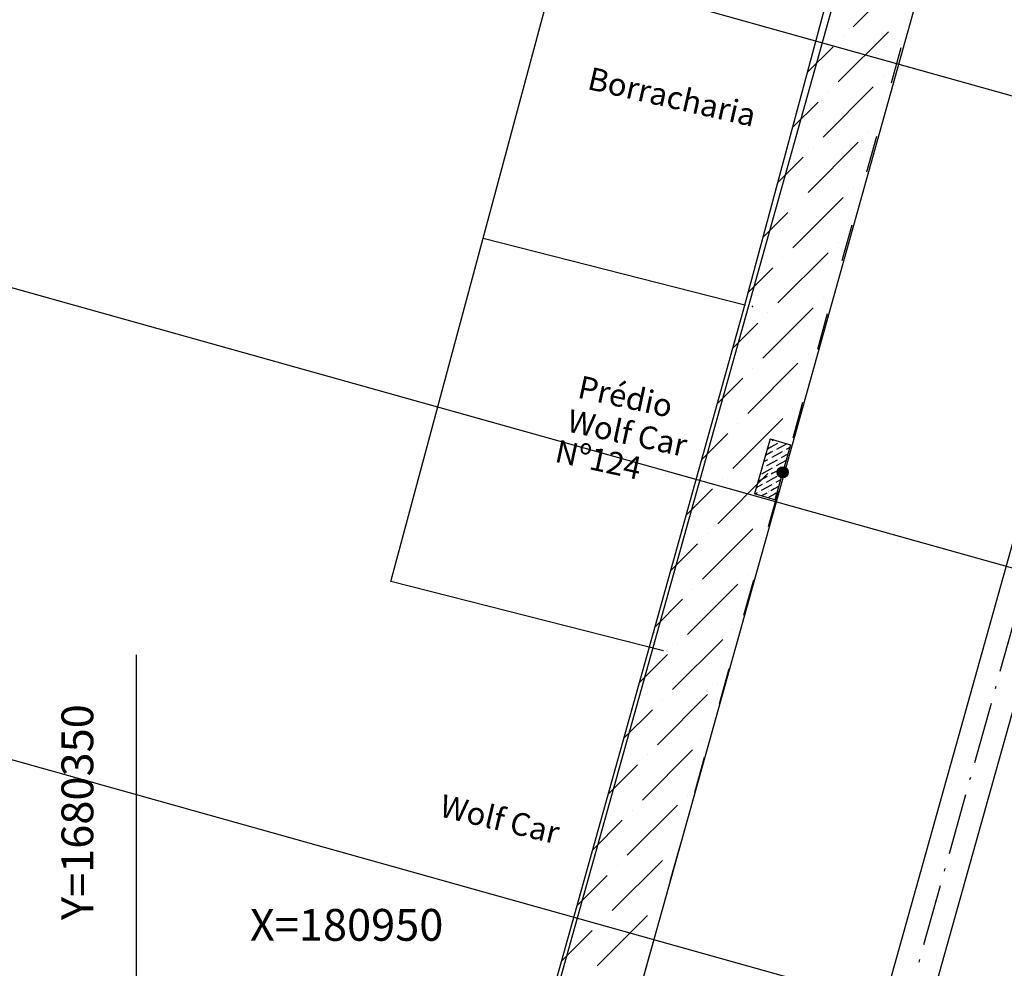
# Model space of a CAD drawing. Extents: x 180640 to 182769, y 1680113 to 1682715.
# Drawn here: x 180945 to 180988, y 1680351 to 1680393 of the extents above; entities that cross this region are included whole.
import ezdxf
from ezdxf.enums import TextEntityAlignment as Align

# ---------------------------------------------------------------- set-up
doc = ezdxf.new("R2010")
doc.units = 0
doc.header["$LTSCALE"] = 9
doc.header["$MEASUREMENT"] = 0
doc.header["$PDSIZE"] = -5
for name, pattern in [('ACAD_ISO02W100', [15, 12, -3]), ('ACAD_ISO03W100', [30, 12, -18]), ('ACAD_ISO10W100', [18.5, 12, -3, 0.5, -3]), ('CONTINUO', [0])]:
    doc.linetypes.add(name, pattern=pattern)
doc.layers.get('0').update_dxf_attribs({"linetype": 'CONTINUOUS'})
doc.layers.get('DEFPOINTS').update_dxf_attribs({"linetype": 'CONTINUOUS'})
for name, color, linetype in [('_MEIO-FIO', 7, 'ACAD_ISO03W100'), ('A_EIXOPROJ', 12, 'ACAD_ISO10W100'), ('A_MFIOPRJ', 12, 'CONTINUOUS'), ('A_PLANODIRETOR', 7, 'CONTINUOUS'), ('BOCA_DE_LOBO', 4, 'CONTINUO'), ('CANTO_DE_PREDIO', 252, 'CONTINUO'), ('CONCRETO', 252, 'CONTINUOUS'), ('MALHA', 7, 'CONTINUOUS'), ('RN', 7, 'CONTINUO')]:
    doc.layers.add(name, color=color, linetype=linetype)
doc.styles.add('SIMPLEX', font='simplex', dxfattribs={"height": 0.2})
doc.styles.get("Standard").update_dxf_attribs({"font": 'ARIAL.TTF'})
doc.dimstyles.new('TESTE4', dxfattribs={"dimtxt": 1, "dimasz": 2.5, "dimexe": 1.25, "dimexo": 0.625, "dimtad": 1, "dimjust": 3, "dimzin": 1, "dimtxsty": 'STANDARD', "dimblk1": 'OBLIQUE', "dimblk2": 'OBLIQUE', "dimsah": 1, "dimcen": 2.5, "dimazin": 3, "dimtfac": 1, "dimtmove": 0, "dimatfit": 3, "dimtolj": 1, "dimtzin": 1})

# ---------------------------------------------------------------- blocks, each defined once
blk = doc.blocks.new('SIMB_PONTO')
at = {"color": 0}
blk.add_point((0, 0), dxfattribs=at)
for tag in ['COTA', 'PONTO', 'DESC']:
    blk.add_attdef(tag, (0, 0), '', height=1)
blk = doc.blocks.new('A$C1F906D3D')
at = {"layer": 'BOCA_DE_LOBO', "linetype": 'CONTINUOUS'}
h = blk.add_hatch(dxfattribs=at)
h.set_pattern_fill('ANSI36', color=256, scale=2.4, style=0)
h.set_pattern_definition([(44.99999999999999, (-217069.3759622049, -2016144.974326288), (0.1590990257669732, 0.5833630944789013), [0.7499999999999997, -0.1499999999999999, 0, -0.1499999999999999])])
edge = h.paths.add_edge_path()
edge.add_arc((0.3463807138905395, 1.799997874069959), 0.3463832812622332, 0, 360)
edge = h.paths.add_edge_path()
edge.add_line((0.3463807140069548, 3.591335467761382), (0.3550431202165782, 3.599997873883694))
edge.add_line((0.3463807138905395, 2.146381155354902), (0.3463807138905395, 3.599997874116525))
edge.add_line((1.679610001767287, -2.126209437847137e-06), (0.3463807138905395, -2.125976607203484e-06))
edge.add_line((0.3463807138905395, -2.125976607203484e-06), (0.3463807138905395, 1.453614592785015))
edge.add_line((0.3463807138905395, 3.599997874116525), (1.679610001767287, 3.599997874349356))
edge.add_line((1.679610001738183, -2.12574377655983e-06), (1.679610001738183, 3.599997874349355))
h = blk.add_hatch(color=256, dxfattribs=at)
edge = h.paths.add_edge_path()
edge.add_arc((0.3463807138905395, 1.799997874069959), 0.3463832812622332, 0, 360)
for p, q in [((0.3463807140069548, 3.591335467994213, -0.08439999999999992), (0.3550431202165782, 3.599997874116525, -0.08439999999999992)), ((1.679610001738183, -2.125510945916176e-06, 0.4219999999999997), (1.679610001738183, 3.599997874582186, 0.4219999999999997))]:
    blk.add_line(p, q, dxfattribs=at)
at = {"layer": 'BOCA_DE_LOBO', "elevation": 0.4219999999999997}
for points in [[(0.3463807138905395, 3.599997874349356), (1.679610001767287, 3.599997874582186)], [(0.3463807138905395, 2.146381155587733), (0.3463807138905395, 3.599997874349356), (0.3463807138905395, 3.599997874349356)], [(1.679610001767287, -2.125976607203484e-06), (0.3463807138905395, -2.12574377655983e-06), (0.3463807138905395, 1.453614593017846)]]:
    blk.add_lwpolyline(points, dxfattribs=at)
at = {"layer": 'BOCA_DE_LOBO', "linetype": 'CONTINUOUS'}
blk.add_circle((0.3463807138905395, 1.79999787430279, 0.4219999999999997), 0.3463832812622332, dxfattribs=at)
blk = doc.blocks.new('_OBLIQUE')
at = {"color": 0, "linetype": 'BYBLOCK'}
blk.add_line((-0.5, -0.5), (0.5, 0.5), dxfattribs=at)
blk = doc.blocks.new('*D42')
at = {"color": 0, "linetype": 'BYBLOCK'}
for p, q in [((181679.053423558, 1682504.172259964), (181684.7103055815, 1682504.760632296)), ((181683.467012514, 1682504.631317377), (181683.7256423522, 1682502.144731242)), ((181679.3120533962, 1682501.685673829), (181688.809404947, 1682502.673493419)), ((181102.9919021329, 1680834.58700949), (181095.6219366511, 1680808.255580016)), ((181107.3253613464, 1680833.374107439), (181098.9084244068, 1680803.302055954)), ((181095.9588538864, 1680809.459318683), (181100.2923130998, 1680808.246416632)), ((181072.1640958827, 1680678.364495398), (181073.3563600252, 1680682.624219445)), ((181064.3811295239, 1680679.893868475), (181071.9956372651, 1680677.762626065)), ((181064.2126709063, 1680679.291999142), (181064.0442122886, 1680678.690129809)), ((180973.231344114, 1680311.451092026), (180974.437213646, 1680315.759425438)), ((180976.596408739, 1680310.509236205), (180976.7648673568, 1680311.111105538)), ((180976.4279501215, 1680309.907366872), (180973.0628854965, 1680310.849222693))]:
    blk.add_line(p, q, dxfattribs=at).dxf.unprotected_set("ltscale", 0)
at = {"layer": 'DEFPOINTS', "color": 0, "linetype": 'BYBLOCK'}
for p in [(181683.467012514, 1682504.631317377), (181678.4317770242, 1682504.107602505, -13.04568016899841), (181678.6904068624, 1682501.62101637, -13.04568016899841), (181103.1603607506, 1680835.188878823, -0.7952822984661907), (181107.493819964, 1680833.975976772, -0.7952822984661907), (181095.9588538864, 1680809.459318683), (181064.3811295239, 1680679.893868475, -0.7952822984661907), (181064.3811295239, 1680679.893868475), (181071.9956372651, 1680677.762626065, -0.7952822984661907), (180973.0628854964, 1680310.849222693, -0.7952822984661907), (180976.4279501214, 1680309.907366872, -0.7952822984661907), (180976.4279501215, 1680309.907366872)]:
    blk.add_point(p, dxfattribs=at).dxf.unprotected_set("ltscale", 0)
at = {"color": 0, "linetype": 'BYBLOCK', "xscale": 2.5, "yscale": 2.5, "zscale": 2.5}
for p, rotation in [((181683.467012514, 1682504.631317377), 95.9379832515354), ((181683.7256423522, 1682502.144731242), 275.9379832515354), ((181095.9588538864, 1680809.459318683), 164.3634735742677), ((181100.2923130998, 1680808.246416632), 344.3634735742677), ((181064.3811295239, 1680679.893868475), 164.3634735762892), ((181071.9956372651, 1680677.762626065), 344.3634735762892), ((180973.0628854965, 1680310.849222693), 164.3634735726218), ((180976.4279501215, 1680309.907366872), 344.3634735726219)]:
    blk.add_blockref('_OBLIQUE', p, dxfattribs=dict(at, rotation=rotation)).dxf.unprotected_set("ltscale", 0)
at = {"color": 0, "linetype": 'BYBLOCK', "char_height": 1, "attachment_point": 5}
for s, insert, rotation in [('\\A1;2.50', (181686.7716929601, 1682503.603249808), 5.9379832515354), ('\\A1;4.50', (181098.3383636448, 1680805.478442249), 74.36347357426774), ('\\A1;7.91', (181071.7509107718, 1680681.101367377), 74.36347357628915), ('\\A1;3.49', (180972.8246332563, 1680314.212360616), 74.36347357262184)]:
    blk.add_mtext(s, dxfattribs=dict(at, insert=insert, rotation=rotation)).dxf.unprotected_set("ltscale", 0)

msp = doc.modelspace()

# ---------------------------------------------------------------- linework, layer by layer
at = {"layer": '_MEIO-FIO', "ltscale": 0.015}
msp.add_line((180968.0833552896, 1680335.526220161, -0.5706624671952416), (180984.4106015631, 1680394.410148386, -0.5706624671952416), dxfattribs=at)
at = {"layer": 'A_EIXOPROJ', "ltscale": 0.025}
msp.add_line((181105.3831380077, 1680783.753680044, 3.469337532804758), (180940.849742275, 1680195.721426868, 3.469337532804758), dxfattribs=at)
at = {"layer": 'A_EIXOPROJ', "linetype": 'CONTINUOUS'}
for p, q in [((181043.8108876218, 1680374.121908752, 2.674055234338568), (180923.7299759864, 1680407.731636417, 2.674055234338568)), ((181038.420211858, 1680354.862090092, 2.674055234338568), (180918.3393002226, 1680388.471817757, 2.674055234338568)), ((181033.0295360943, 1680335.602271432, 2.674055234338568), (180912.9486244588, 1680369.211999098, 2.674055234338568))]:
    msp.add_line(p, q, dxfattribs=at)
at = {"layer": 'A_MFIOPRJ', "linetype": 'CONTINUOUS'}
for p, q in [((181100.001968347, 1680768.182197017, 2.674055234338568), (180950.5243000862, 1680234.008906682)), ((181101.9557854772, 1680767.793328296), (180952.4509205274, 1680233.472121309)), ((180984.338142813, 1680393.810245228, 0.7857961492485852), (180940.4127314716, 1680236.838426103))]:
    msp.add_line(p, q, dxfattribs=at)
at = {"layer": 'A_PLANODIRETOR', "linetype": 'CONTINUOUS'}
msp.add_line((180980.9899176207, 1680394.84801269, 1.638936926183508), (180937.0421156561, 1680237.781267083, 0.7960634419854018), dxfattribs=at)
at = {"layer": 'CANTO_DE_PREDIO', "linetype": 'CONTINUO'}
for points in [[(180961.197456, 1680368.227087, -0.5706624671952416), (180969.2734211799, 1680398.236724864, -0.5706624671952416)], [(180976.7773, 1680380.3948, 3.452337532804758), (180980.6942, 1680394.9497, 3.364337532804758)], [(180976.7773, 1680380.3948, 3.452337532804758), (180980.6942, 1680394.9497, 3.364337532804758)], [(180976.7773, 1680380.3948, 3.452337532804758), (180965.258965, 1680383.319325, -0.5706624671952416)], [(180972.7575, 1680365.9889, 4.361337532804759), (180976.7773, 1680380.3948, 3.452337532804758)], [(180972.7575, 1680365.9889, 4.361337532804759), (180976.7773, 1680380.3948, 3.452337532804758)], [(180973.196, 1680365.171, 3.627337532804759), (180961.197456, 1680368.227087, -0.5706624671952416)], [(180961.3813, 1680325.2752, 4.489337532804758), (180972.7575, 1680365.9889, 4.361337532804759)], [(180961.3813, 1680325.2752, 4.489337532804758), (180972.7575, 1680365.9889, 4.361337532804759)]]:
    msp.add_polyline3d(points, dxfattribs=at)
at = {"layer": 'CONCRETO', "linetype": 'CONTINUOUS'}
for p, q in [((180981.5499651367, 1680392.640636445, 3.469337532804758), (180983.7596738279, 1680394.850345136, 3.469337532804758)), ((180983.5387029586, 1680392.861607314, 3.469337532804758), (180983.5387029586, 1680392.861607314, 3.469337532804758)), ((180980.8870525291, 1680390.209956885, 3.469337532804758), (180983.0967612203, 1680392.419665576, 3.469337532804758)), ((180981.1080233985, 1680392.198694707, 3.469337532804758), (180981.1080233985, 1680392.198694707, 3.469337532804758)), ((180979.5289135269, 1680390.619584836, 3.469337532804758), (180980.6660816603, 1680391.756752969, 3.469337532804758)), ((180982.8757903512, 1680390.430927753, 3.469337532804758), (180982.8757903512, 1680390.430927753, 3.469337532804758)), ((180980.2241399217, 1680387.779277324, 3.469337532804758), (180982.4338486129, 1680389.988986015, 3.469337532804758)), ((180980.4451107909, 1680389.768015146, 3.469337532804758), (180980.4451107909, 1680389.768015146, 3.469337532804758)), ((180978.8780236626, 1680388.200928018, 3.469337532804758), (180980.0031690526, 1680389.326073408, 3.469337532804758)), ((180982.2128777438, 1680388.000248193, 3.469337532804758), (180982.2128777438, 1680388.000248193, 3.469337532804758)), ((180979.5612273144, 1680385.348597764, 3.469337532804758), (180981.7709360056, 1680387.558306455, 3.469337532804758)), ((180979.7821981835, 1680387.337335586, 3.469337532804758), (180979.7821981835, 1680387.337335586, 3.469337532804758)), ((180978.2271337981, 1680385.782271201, 3.469337532804758), (180979.3402564452, 1680386.895393848, 3.469337532804758)), ((180981.5499651365, 1680385.569568633, 3.469337532804758), (180981.5499651365, 1680385.569568633, 3.469337532804758)), ((180978.8983147071, 1680382.917918204, 3.469337532804758), (180981.1080233983, 1680385.127626895, 3.469337532804758)), ((180979.1192855762, 1680384.906656026, 3.469337532804758), (180979.1192855762, 1680384.906656026, 3.469337532804758)), ((180977.5762439338, 1680383.363614384, 3.469337532804758), (180978.6773438379, 1680384.464714288, 3.469337532804758)), ((180980.887052529, 1680383.138889072, 3.469337532804758), (180980.887052529, 1680383.138889072, 3.469337532804758)), ((180978.2354020995, 1680380.487238643, 3.469337532804758), (180980.4451107907, 1680382.696947334, 3.469337532804758)), ((180978.4563729689, 1680382.475976466, 3.469337532804758), (180978.4563729689, 1680382.475976466, 3.469337532804758)), ((180976.9253540691, 1680380.944957566, 3.469337532804758), (180978.0144312306, 1680382.034034727, 3.469337532804758)), ((180980.2241399218, 1680380.708209513, 3.469337532804758), (180980.2241399218, 1680380.708209513, 3.469337532804758)), ((180977.5724894923, 1680378.056559083, 3.469337532804758), (180979.7821981835, 1680380.266267774, 3.469337532804758)), ((180977.7934603613, 1680380.045296905, 3.469337532804758), (180977.7934603613, 1680380.045296905, 3.469337532804758)), ((180976.2487383686, 1680378.500574913, 3.469337532804758), (180977.351518623, 1680379.603355167, 3.469337532804758)), ((180979.5612273143, 1680378.277529952, 3.469337532804758), (180979.5612273143, 1680378.277529952, 3.469337532804758)), ((180976.9095768849, 1680375.625879523, 3.469337532804758), (180979.1192855761, 1680377.835588214, 3.469337532804758)), ((180977.1305477541, 1680377.614617345, 3.469337532804758), (180977.1305477541, 1680377.614617345, 3.469337532804758)), ((180975.5645479991, 1680376.04861759, 3.469337532804758), (180976.6886060158, 1680377.172675607, 3.469337532804758)), ((180978.8983147069, 1680375.846850392, 3.469337532804758), (180978.8983147069, 1680375.846850392, 3.469337532804758)), ((180976.2466642774, 1680373.195199962, 3.469337532804758), (180978.4563729686, 1680375.404908654, 3.469337532804758)), ((180976.4676351466, 1680375.183937785, 3.469337532804758), (180976.4676351466, 1680375.183937785, 3.469337532804758)), ((180974.8803576294, 1680373.596660268, 3.469337532804758), (180976.0256934084, 1680374.741996047, 3.469337532804758)), ((180978.2354020999, 1680373.416170832, 3.469337532804758), (180978.2354020999, 1680373.416170832, 3.469337532804758)), ((180975.5837516704, 1680370.764520402, 3.469337532804758), (180977.7934603616, 1680372.974229093, 3.469337532804758)), ((180975.8047225392, 1680372.753258224, 3.469337532804758), (180975.8047225392, 1680372.753258224, 3.469337532804758)), ((180974.1961672597, 1680371.144702945, 3.469337532804758), (180975.3627808009, 1680372.311316486, 3.469337532804758)), ((180977.5724894922, 1680370.985491271, 3.469337532804758), (180977.5724894922, 1680370.985491271, 3.469337532804758)), ((180974.9208390627, 1680368.333840842, 3.469337532804758), (180977.1305477539, 1680370.543549533, 3.469337532804758)), ((180975.1418099322, 1680370.322578664, 3.469337532804758), (180975.1418099322, 1680370.322578664, 3.469337532804758)), ((180973.5119768901, 1680368.692745622, 3.469337532804758), (180974.6998681939, 1680369.880636926, 3.469337532804758)), ((180976.9095768849, 1680368.554811711, 3.469337532804758), (180976.9095768849, 1680368.554811711, 3.469337532804758)), ((180974.2579264555, 1680365.903161281, 3.469337532804758), (180976.4676351467, 1680368.112869973, 3.469337532804758)), ((180974.4788973245, 1680367.891899104, 3.469337532804758), (180974.4788973245, 1680367.891899104, 3.469337532804758)), ((180972.8277865206, 1680366.2407883, 3.469337532804758), (180974.0369555863, 1680367.449957365, 3.469337532804758)), ((180976.2466642777, 1680366.124132151, 3.469337532804758), (180976.2466642777, 1680366.124132151, 3.469337532804758)), ((180973.5950138482, 1680363.472481721, 3.469337532804758), (180975.8047225394, 1680365.682190412, 3.469337532804758)), ((180973.8159847172, 1680365.461219543, 3.469337532804758), (180973.8159847172, 1680365.461219543, 3.469337532804758)), ((180972.1424328591, 1680363.787667685, 3.469337532804758), (180973.374042979, 1680365.019277805, 3.469337532804758)), ((180975.5837516702, 1680363.69345259, 3.469337532804758), (180975.5837516702, 1680363.69345259, 3.469337532804758)), ((180972.9321012408, 1680361.041802161, 3.469337532804758), (180975.141809932, 1680363.251510852, 3.469337532804758)), ((180973.15307211, 1680363.030539983, 3.469337532804758), (180973.15307211, 1680363.030539983, 3.469337532804758)), ((180971.4569460107, 1680361.334413884, 3.469337532804758), (180972.7111303717, 1680362.588598245, 3.469337532804758)), ((180974.9208390628, 1680361.26277303, 3.469337532804758), (180974.9208390628, 1680361.26277303, 3.469337532804758)), ((180972.2691886334, 1680358.6111226, 3.469337532804758), (180974.4788973246, 1680360.820831291, 3.469337532804758)), ((180972.4901595025, 1680360.599860423, 3.469337532804758), (180972.4901595025, 1680360.599860423, 3.469337532804758)), ((180970.7714591625, 1680358.881160083, 3.469337532804758), (180972.0482177643, 1680360.157918685, 3.469337532804758)), ((180974.2579264556, 1680358.83209347, 3.469337532804758), (180974.2579264556, 1680358.83209347, 3.469337532804758)), ((180971.6062760261, 1680356.18044304, 3.469337532804758), (180973.8159847173, 1680358.390151731, 3.469337532804758)), ((180971.8272468951, 1680358.169180862, 3.469337532804758), (180971.8272468951, 1680358.169180862, 3.469337532804758)), ((180970.0859723144, 1680356.427906282, 3.469337532804758), (180971.3853051569, 1680357.727239124, 3.469337532804758)), ((180973.5950138479, 1680356.401413909, 3.469337532804758), (180973.5950138479, 1680356.401413909, 3.469337532804758)), ((180970.9433634185, 1680353.74976348, 3.469337532804758), (180973.1530721097, 1680355.959472171, 3.469337532804758)), ((180971.1643342879, 1680355.738501302, 3.469337532804758), (180971.1643342879, 1680355.738501302, 3.469337532804758)), ((180969.400485466, 1680353.97465248, 3.469337532804758), (180970.7223925497, 1680355.296559564, 3.469337532804758)), ((180972.9321012407, 1680353.970734349, 3.469337532804758), (180972.9321012407, 1680353.970734349, 3.469337532804758)), ((180970.2804508113, 1680351.31908392, 3.469337532804758), (180972.4901595025, 1680353.528792611, 3.469337532804758)), ((180970.5014216802, 1680353.307821742, 3.469337532804758), (180970.5014216802, 1680353.307821742, 3.469337532804758)), ((180968.7149986179, 1680351.521398679, 3.469337532804758), (180970.059479942, 1680352.865880003, 3.469337532804758)), ((180972.2691886335, 1680351.540054789, 3.469337532804758), (180972.2691886335, 1680351.540054789, 3.469337532804758))]:
    msp.add_line(p, q, dxfattribs=at)
at = {"layer": 'MALHA', "color": 0, "linetype": 'CONTINUO'}
msp.add_line((180950, 1680345, 3.469337532804758), (180950, 1680365, 3.469337532804758), dxfattribs=at)

# ---------------------------------------------------------------- block references
at = {"layer": 'BOCA_DE_LOBO', "linetype": 'CONTINUOUS', "xscale": 0.7, "yscale": 0.7, "zscale": 0.7, "rotation": 163.9377514459372}
msp.add_blockref('A$C1F906D3D', (180979.0290620886, 1680374.176636565, -1.017982467193436), dxfattribs=at)
at = {"layer": 'CANTO_DE_PREDIO', "linetype": 'CONTINUO'}
for p in [(180976.7773, 1680380.3948, 3.452337532804758), (180976.7773, 1680380.3948, 3.452337532804758), (180977.124, 1680380.323, 5.026337532804758), (180972.7575, 1680365.9889, 4.361337532804759), (180972.7575, 1680365.9889, 4.361337532804759)]:
    msp.add_blockref('SIMB_PONTO', p, dxfattribs=at)

# ---------------------------------------------------------------- texts
at = {"layer": 'CANTO_DE_PREDIO', "linetype": 'CONTINUO', "style": 'SIMPLEX'}
for s, rotation, p in [('Borracharia', 347.1427986897305, (180973.4635820571, 1680389.069625415)), ('Prédio ', 347.7521788518562, (180971.5683036746, 1680375.847241168)), ('Wolf Car', 347.7521788518562, (180971.4990136835, 1680374.27696106)), ('Nº124', 347.7521788518562, (180970.2282993908, 1680373.102152562)), ('Wolf Car', 346.5407026330125, (180965.8810867024, 1680357.286174385))]:
    msp.add_text(s, height=1, rotation=rotation, dxfattribs=at).set_placement(p, align=Align.CENTER)
at = {"layer": 'RN', "ltscale": 0.5, "style": 'SIMPLEX'}
msp.add_text('Y=1680350', height=1.4, rotation=90, dxfattribs=at).set_placement((180948.1018422011, 1680362.829173251), align=Align.RIGHT)
msp.add_text('X=180950', height=1.4, dxfattribs=at).set_placement((180959.2533781253, 1680352.420016398), align=Align.CENTER)

# ---------------------------------------------------------------- dimensions: what is measured, and where the dimension line sits
at = {"layer": 'RN', "color": 3, "linetype": 'ACAD_ISO02W100'}
for p1, p2, distance, middle in [((181071.9956372651, 1680677.762626065, 2.674055234338568), (181064.3811295239, 1680679.893868475, 2.674055234338568), 0, (181071.7509107718, 1680681.101367377, 3.469337532804758)), ((180973.0628854964, 1680310.849222693, 2.674055234338568), (180976.4279501214, 1680309.907366872, 2.674055234338568), 2.35334746373468e-11, (180972.8246332563, 1680314.212360616, 3.469337532804758)), ((181107.4938199639, 1680833.975976772, 2.674055234338568), (181103.1603607506, 1680835.188878824, 2.674055234338568), 26.71838255141247, (181098.3383636448, 1680805.478442249, 3.469337532804758)), ((181678.6904068624, 1682501.62101637, -9.576342636193655), (181678.4317770242, 1682504.107602505, -9.576342636193655), -5.06239801922329, (181686.7716929601, 1682503.603249808, 3.469337532804758))]:
    dim = msp.add_aligned_dim(p1=p1, p2=p2, distance=distance, dimstyle='TESTE4', dxfattribs=at)
    dim.commit()
    dim.dimension.update_dxf_attribs({"geometry": '*D42', "text_midpoint": middle})
    dim.dimension.dxf.unprotected_set("ltscale", 0)

doc.saveas('drawing.dxf')
